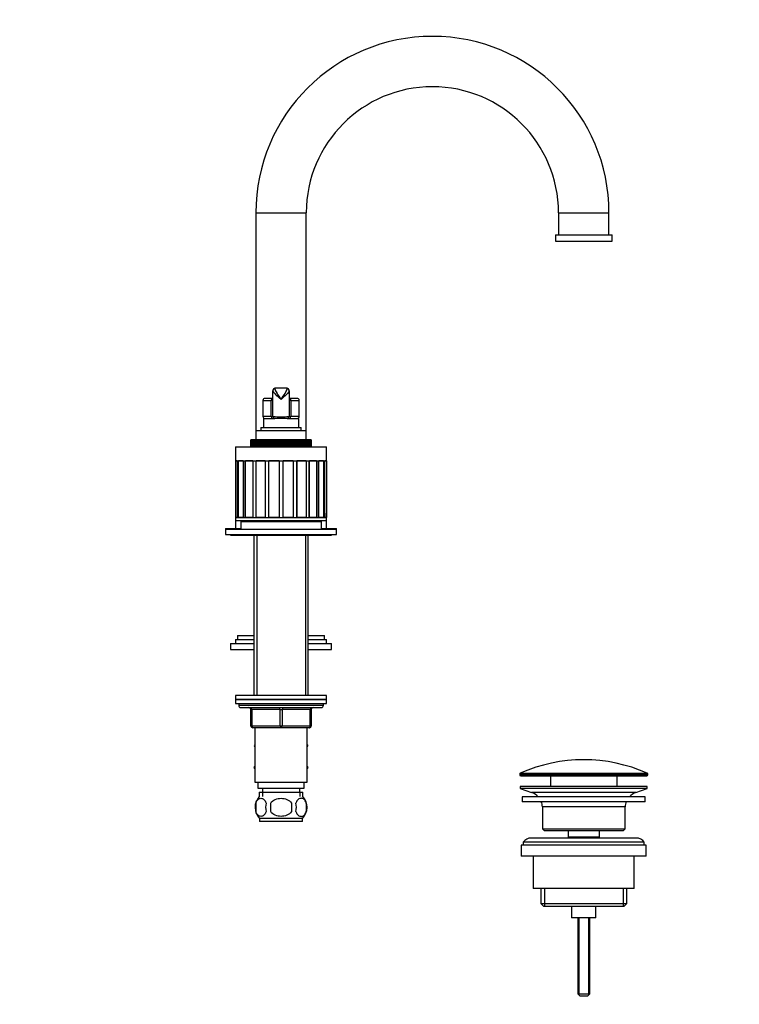
# Model space of a CAD drawing. Units: millimetres. Extents: x -294 to 1400, y 0 to 1284.
# Drawn here: x 754 to 1111, y 459 to 947 of the extents above; entities that cross this region are included whole.
import ezdxf
from ezdxf import colors
from ezdxf.entities.mleader import LeaderData, LeaderLine
from ezdxf.math import Vec2, Vec3

# ---------------------------------------------------------------- set-up
doc = ezdxf.new("R2010")
doc.units = ezdxf.units.MM
doc.layers.add('DV5_Défaut', color=7, linetype='Continuous')
doc.layers.add('Défaut', color=7, linetype='Continuous')

# ---------------------------------------------------------------- blocks, each defined once
blk = doc.blocks.new('_DOT')
at = {"color": 0}
blk.add_line((0, 0), (-1, 0), dxfattribs=at)
at = {"color": 0, "const_width": 0.333}
blk.add_lwpolyline([(-0.1665, 0, 1), (0.1665, 0, 1)], format="xyb", close=True, dxfattribs=at)
blk = doc.blocks.new('SE4')
at = {"layer": 'DV5_Défaut', "color": 7, "linetype": 'Continuous'}
for p, q in [((871.31, 851.46), (896.31, 851.46)), ((871.31, 851.46), (871.31, 743.46)), ((896.31, 743.46), (896.31, 851.46)), ((1021.31, 851.46), (1046.31, 851.46)), ((1021.31, 851.46), (1021.31, 840.46)), ((1046.31, 840.46), (1046.31, 851.46)), ((1019.81, 840.46), (1047.81, 840.46)), ((1019.81, 840.46), (1019.81, 837.46)), ((1047.81, 837.46), (1047.81, 840.46)), ((1019.81, 837.46), (1047.81, 837.46)), ((879.81, 763.46), (879.81, 763.21)), ((879.81, 750.46), (879.81, 763.21)), ((880.81, 764.15), (880.81, 764.46)), ((886.81, 764.46), (880.81, 764.46)), ((886.81, 764.46), (886.81, 764.15)), ((887.81, 763.21), (887.81, 763.46)), ((887.81, 763.21), (887.81, 750.46)), ((874.81, 758.46), (878.9, 758.46)), ((874.81, 758.46), (874.81, 750.46)), ((879.44, 759.46), (875.81, 759.46)), ((879.81, 758.46), (878.9, 758.46)), ((878.9, 750.46), (878.9, 758.46)), ((879.44, 759.46), (879.81, 759.46)), ((887.81, 759.46), (888.17, 759.46)), ((888.72, 758.46), (887.81, 758.46)), ((891.81, 759.46), (888.17, 759.46)), ((888.72, 758.46), (888.72, 750.46)), ((888.72, 758.46), (892.81, 758.46)), ((892.81, 750.46), (892.81, 758.46)), ((878.9, 750.46), (874.81, 750.46)), ((875.06, 749.46), (880.61, 749.46)), ((875.06, 749.46), (875.06, 744.96)), ((878.9, 750.46), (879.81, 750.46)), ((880.81, 749.46), (880.61, 749.46)), ((886.81, 749.46), (880.81, 749.46)), ((887.01, 749.46), (886.81, 749.46)), ((887.01, 749.46), (892.56, 749.46)), ((887.81, 750.46), (888.72, 750.46)), ((892.81, 750.46), (888.72, 750.46)), ((892.56, 744.96), (892.56, 749.46)), ((871.31, 743.46), (896.31, 743.46)), ((871.31, 743.46), (871.31, 738.96)), ((873.81, 744.96), (893.81, 744.96)), ((873.81, 744.96), (873.81, 743.46)), ((893.81, 743.46), (893.81, 744.96)), ((896.31, 738.96), (896.31, 743.46)), ((868.81, 735.46), (868.81, 738.96)), ((868.82, 738.96), (868.81, 738.96)), ((868.82, 738.96), (868.82, 735.46)), ((868.87, 738.96), (868.82, 738.96)), ((868.87, 735.46), (868.87, 738.96)), ((868.89, 738.96), (868.87, 738.96)), ((868.89, 738.96), (868.89, 735.46)), ((869, 738.96), (868.89, 738.96)), ((869, 735.46), (869, 738.96)), ((869.04, 738.96), (869, 738.96)), ((869.04, 738.96), (869.04, 735.46)), ((869.19, 738.96), (869.04, 738.96)), ((869.19, 735.46), (869.19, 738.96)), ((869.24, 738.96), (869.19, 738.96)), ((869.24, 738.96), (869.24, 735.46)), ((869.45, 738.96), (869.24, 738.96)), ((869.45, 735.46), (869.45, 738.96)), ((869.51, 738.96), (869.45, 738.96)), ((869.51, 738.96), (869.51, 735.46)), ((869.77, 738.96), (869.51, 738.96)), ((869.77, 735.46), (869.77, 738.96)), ((869.85, 738.96), (869.77, 738.96)), ((869.85, 738.96), (869.85, 735.46)), ((870.16, 738.96), (869.85, 738.96)), ((870.16, 735.46), (870.16, 738.96)), ((870.25, 738.96), (870.16, 738.96)), ((870.25, 738.96), (870.25, 735.46)), ((870.6, 738.96), (870.25, 738.96)), ((870.6, 735.46), (870.6, 738.96)), ((870.71, 738.96), (870.6, 738.96)), ((870.71, 738.96), (870.71, 735.46)), ((871.11, 738.96), (870.71, 738.96)), ((871.11, 735.46), (871.11, 738.96)), ((871.22, 738.96), (871.11, 738.96)), ((871.22, 738.96), (871.22, 735.46)), ((871.67, 738.96), (871.22, 738.96)), ((871.67, 735.46), (871.67, 738.96)), ((871.8, 738.96), (871.67, 738.96)), ((871.8, 738.96), (871.8, 735.46)), ((872.28, 738.96), (871.8, 738.96)), ((872.28, 735.46), (872.28, 738.96)), ((872.42, 738.96), (872.28, 738.96)), ((872.42, 738.96), (872.42, 735.46)), ((872.95, 738.96), (872.42, 738.96)), ((872.95, 735.46), (872.95, 738.96)), ((873.1, 738.96), (872.95, 738.96)), ((873.1, 738.96), (873.1, 735.46)), ((873.66, 738.96), (873.1, 738.96)), ((873.66, 735.46), (873.66, 738.96)), ((873.67, 738.96), (873.66, 738.96)), ((873.67, 735.46), (873.67, 738.96)), ((873.83, 738.96), (873.67, 738.96)), ((873.83, 738.96), (873.83, 735.46)), ((874.38, 738.96), (873.83, 738.96)), ((874.38, 735.46), (874.38, 738.96)), ((874.43, 738.96), (874.38, 738.96)), ((874.43, 735.46), (874.43, 738.96)), ((874.6, 738.96), (874.43, 738.96)), ((874.6, 738.96), (874.6, 735.46)), ((875.15, 738.96), (874.6, 738.96)), ((875.15, 735.46), (875.15, 738.96)), ((875.23, 738.96), (875.15, 738.96)), ((875.23, 735.46), (875.23, 738.96)), ((875.41, 738.96), (875.23, 738.96)), ((875.41, 738.96), (875.41, 735.46)), ((875.95, 738.96), (875.41, 738.96)), ((875.95, 735.46), (875.95, 738.96)), ((876.07, 738.96), (875.95, 738.96)), ((876.07, 735.46), (876.07, 738.96)), ((876.26, 738.96), (876.07, 738.96)), ((876.26, 738.96), (876.26, 735.46)), ((876.79, 738.96), (876.26, 738.96)), ((876.79, 735.46), (876.79, 738.96)), ((876.95, 738.96), (876.79, 738.96)), ((876.95, 735.46), (876.95, 738.96)), ((877.14, 738.96), (876.95, 738.96)), ((877.14, 738.96), (877.14, 735.46)), ((877.66, 738.96), (877.14, 738.96)), ((877.66, 735.46), (877.66, 738.96)), ((877.85, 738.96), (877.66, 738.96)), ((877.85, 735.46), (877.85, 738.96)), ((878.05, 738.96), (877.85, 738.96)), ((878.05, 738.96), (878.05, 735.46)), ((878.56, 738.96), (878.05, 738.96)), ((878.56, 735.46), (878.56, 738.96)), ((878.79, 738.96), (878.56, 738.96)), ((878.79, 735.46), (878.79, 738.96)), ((878.99, 738.96), (878.79, 738.96)), ((878.99, 738.96), (878.99, 735.46)), ((879.48, 738.96), (878.99, 738.96)), ((879.48, 735.46), (879.48, 738.96)), ((879.74, 738.96), (879.48, 738.96)), ((879.74, 735.46), (879.74, 738.96)), ((879.95, 738.96), (879.74, 738.96)), ((879.95, 738.96), (879.95, 735.46)), ((880.42, 738.96), (879.95, 738.96)), ((880.42, 735.46), (880.42, 738.96)), ((880.72, 738.96), (880.42, 738.96)), ((880.72, 735.46), (880.72, 738.96)), ((880.92, 738.96), (880.72, 738.96)), ((880.92, 738.96), (880.92, 735.46)), ((881.38, 738.96), (880.92, 738.96)), ((881.38, 735.46), (881.38, 738.96)), ((881.7, 738.96), (881.38, 738.96)), ((881.7, 735.46), (881.7, 738.96)), ((881.91, 738.96), (881.7, 738.96)), ((881.91, 738.96), (881.91, 735.46)), ((882.35, 738.96), (881.91, 738.96)), ((882.35, 735.46), (882.35, 738.96)), ((882.7, 738.96), (882.35, 738.96)), ((882.7, 735.46), (882.7, 738.96)), ((882.91, 738.96), (882.7, 738.96)), ((882.91, 738.96), (882.91, 735.46)), ((883.32, 738.96), (882.91, 738.96)), ((883.32, 735.46), (883.32, 738.96)), ((883.7, 738.96), (883.32, 738.96)), ((883.7, 735.46), (883.7, 738.96)), ((883.91, 738.96), (883.7, 738.96)), ((883.91, 738.96), (883.91, 735.46)), ((884.3, 738.96), (883.91, 738.96)), ((884.3, 735.46), (884.3, 738.96)), ((884.7, 738.96), (884.3, 738.96)), ((884.7, 735.46), (884.7, 738.96)), ((884.92, 738.96), (884.7, 738.96)), ((884.92, 738.96), (884.92, 735.46)), ((885.27, 738.96), (884.92, 738.96)), ((885.27, 735.46), (885.27, 738.96)), ((885.7, 738.96), (885.27, 738.96)), ((885.7, 735.46), (885.7, 738.96)), ((885.91, 738.96), (885.7, 738.96)), ((885.91, 738.96), (885.91, 735.46)), ((886.24, 738.96), (885.91, 738.96)), ((886.24, 735.46), (886.24, 738.96)), ((886.69, 738.96), (886.24, 738.96)), ((886.69, 735.46), (886.69, 738.96)), ((886.9, 738.96), (886.69, 738.96)), ((886.9, 738.96), (886.9, 735.46)), ((887.19, 738.96), (886.9, 738.96)), ((887.19, 735.46), (887.19, 738.96)), ((887.67, 738.96), (887.19, 738.96)), ((887.67, 735.46), (887.67, 738.96)), ((887.87, 738.96), (887.67, 738.96)), ((887.87, 738.96), (887.87, 735.46)), ((888.13, 738.96), (887.87, 738.96)), ((888.13, 735.46), (888.13, 738.96)), ((888.63, 738.96), (888.13, 738.96)), ((888.63, 735.46), (888.63, 738.96)), ((888.83, 738.96), (888.63, 738.96)), ((888.83, 738.96), (888.83, 735.46)), ((889.06, 738.96), (888.83, 738.96)), ((889.06, 735.46), (889.06, 738.96)), ((889.57, 738.96), (889.06, 738.96)), ((889.57, 735.46), (889.57, 738.96)), ((889.76, 738.96), (889.57, 738.96)), ((889.76, 738.96), (889.76, 735.46)), ((889.95, 738.96), (889.76, 738.96)), ((889.95, 735.46), (889.95, 738.96)), ((890.48, 738.96), (889.95, 738.96)), ((890.48, 735.46), (890.48, 738.96)), ((890.67, 738.96), (890.48, 738.96)), ((890.67, 738.96), (890.67, 735.46)), ((890.82, 738.96), (890.67, 738.96)), ((890.82, 735.46), (890.82, 738.96)), ((891.36, 738.96), (890.82, 738.96)), ((891.36, 735.46), (891.36, 738.96)), ((891.54, 738.96), (891.36, 738.96)), ((891.54, 738.96), (891.54, 735.46)), ((891.66, 738.96), (891.54, 738.96)), ((891.66, 735.46), (891.66, 738.96)), ((892.21, 738.96), (891.66, 738.96)), ((892.21, 735.46), (892.21, 738.96)), ((892.38, 738.96), (892.21, 738.96)), ((892.38, 738.96), (892.38, 735.46)), ((892.47, 738.96), (892.38, 738.96)), ((892.47, 735.46), (892.47, 738.96)), ((893.02, 738.96), (892.47, 738.96)), ((893.02, 735.46), (893.02, 738.96)), ((893.19, 738.96), (893.02, 738.96)), ((893.19, 738.96), (893.19, 735.46)), ((893.23, 738.96), (893.19, 738.96)), ((893.23, 735.46), (893.23, 738.96)), ((893.79, 738.96), (893.23, 738.96)), ((893.79, 735.46), (893.79, 738.96)), ((893.95, 738.96), (893.79, 738.96)), ((893.95, 738.96), (893.95, 735.46)), ((893.96, 738.96), (893.95, 738.96)), ((893.96, 735.46), (893.96, 738.96)), ((894.52, 738.96), (893.96, 738.96)), ((894.52, 735.46), (894.52, 738.96)), ((894.66, 738.96), (894.52, 738.96)), ((894.66, 738.96), (894.66, 735.46)), ((895.19, 738.96), (894.66, 738.96)), ((895.19, 735.46), (895.19, 738.96)), ((895.33, 738.96), (895.19, 738.96)), ((895.33, 738.96), (895.33, 735.46)), ((895.82, 738.96), (895.33, 738.96)), ((895.82, 735.46), (895.82, 738.96)), ((895.95, 738.96), (895.82, 738.96)), ((895.95, 738.96), (895.95, 735.46)), ((896.39, 738.96), (895.95, 738.96)), ((896.39, 735.46), (896.39, 738.96)), ((896.51, 738.96), (896.39, 738.96)), ((896.51, 738.96), (896.51, 735.46)), ((896.91, 738.96), (896.51, 738.96)), ((896.91, 735.46), (896.91, 738.96)), ((897.01, 738.96), (896.91, 738.96)), ((897.01, 738.96), (897.01, 735.46)), ((897.37, 738.96), (897.01, 738.96)), ((897.37, 735.46), (897.37, 738.96)), ((897.46, 738.96), (897.37, 738.96)), ((897.46, 738.96), (897.46, 735.46)), ((897.77, 738.96), (897.46, 738.96)), ((897.77, 735.46), (897.77, 738.96)), ((897.84, 738.96), (897.77, 738.96)), ((897.84, 738.96), (897.84, 735.46)), ((898.1, 738.96), (897.84, 738.96)), ((898.1, 735.46), (898.1, 738.96)), ((898.17, 738.96), (898.1, 738.96)), ((898.17, 738.96), (898.17, 735.46)), ((898.37, 738.96), (898.17, 738.96)), ((898.37, 735.46), (898.37, 738.96)), ((898.42, 738.96), (898.37, 738.96)), ((898.42, 738.96), (898.42, 735.46)), ((898.58, 738.96), (898.42, 738.96)), ((898.58, 735.46), (898.58, 738.96)), ((898.62, 738.96), (898.58, 738.96)), ((898.62, 738.96), (898.62, 735.46)), ((898.72, 738.96), (898.62, 738.96)), ((898.72, 735.46), (898.72, 738.96)), ((898.74, 738.96), (898.72, 738.96)), ((898.74, 738.96), (898.74, 735.46)), ((898.8, 738.96), (898.74, 738.96)), ((898.8, 738.96), (898.8, 738.96)), ((898.8, 738.96), (898.8, 735.46)), ((898.8, 735.46), (898.8, 738.96)), ((861.31, 735.46), (906.31, 735.46)), ((861.31, 735.46), (861.31, 728.46)), ((906.31, 728.46), (906.31, 735.46)), ((861.31, 728.46), (906.31, 728.46)), ((862.12, 728.46), (861.33, 728.46)), ((861.33, 700.46), (861.33, 728.46)), ((862.12, 728.46), (862.12, 700.46)), ((862.58, 700.46), (862.58, 728.46)), ((865.04, 728.46), (862.74, 728.46)), ((862.74, 700.46), (862.74, 728.46)), ((865.04, 728.46), (865.04, 700.46)), ((865.42, 700.46), (865.42, 728.46)), ((869.79, 728.46), (866.21, 728.46)), ((866.21, 700.46), (866.21, 728.46)), ((869.79, 728.46), (869.79, 700.46)), ((870.07, 700.46), (870.07, 728.46)), ((875.91, 728.46), (871.41, 728.46)), ((871.41, 700.46), (871.41, 728.46)), ((875.91, 728.46), (875.91, 700.46)), ((876.06, 700.46), (876.06, 728.46)), ((882.81, 728.46), (877.81, 728.46)), ((877.81, 700.46), (877.81, 728.46)), ((882.81, 728.46), (882.81, 700.46)), ((889.8, 728.46), (884.81, 728.46)), ((884.81, 700.46), (884.81, 728.46)), ((889.8, 728.46), (889.8, 700.46)), ((891.56, 728.46), (891.56, 700.46)), ((896.21, 728.46), (891.71, 728.46)), ((891.71, 700.46), (891.71, 728.46)), ((896.21, 728.46), (896.21, 700.46)), ((897.55, 728.46), (897.55, 700.46)), ((901.41, 728.46), (897.83, 728.46)), ((897.83, 700.46), (897.83, 728.46)), ((901.41, 728.46), (901.41, 700.46)), ((902.19, 728.46), (902.19, 700.46)), ((904.88, 728.46), (902.58, 728.46)), ((902.58, 700.46), (902.58, 728.46)), ((904.88, 728.46), (904.88, 700.46)), ((905.04, 728.46), (905.04, 700.46)), ((906.29, 728.46), (905.49, 728.46)), ((905.49, 700.46), (905.49, 728.46)), ((906.29, 728.46), (906.29, 700.46)), ((861.31, 702.46), (861.33, 702.46)), ((861.31, 702.46), (861.31, 700.46)), ((861.31, 700.46), (906.31, 700.46)), ((861.31, 700.46), (861.31, 698.96)), ((861.31, 698.96), (861.31, 694.96)), ((861.31, 698.96), (906.31, 698.96)), ((862.12, 700.46), (861.33, 700.46)), ((865.04, 700.46), (862.74, 700.46)), ((863.81, 698.46), (903.81, 698.46)), ((863.81, 698.46), (863.81, 694.66)), ((869.79, 700.46), (866.21, 700.46)), ((870.31, 698.96), (870.31, 698.46)), ((875.91, 700.46), (871.41, 700.46)), ((871.75, 698.96), (871.75, 698.46)), ((882.81, 700.46), (877.81, 700.46)), ((889.8, 700.46), (884.81, 700.46)), ((896.21, 700.46), (891.71, 700.46)), ((895.87, 698.96), (895.87, 698.46)), ((897.31, 698.46), (897.31, 698.96)), ((901.41, 700.46), (897.83, 700.46)), ((904.88, 700.46), (902.58, 700.46)), ((903.81, 694.66), (903.81, 698.46)), ((906.29, 700.46), (905.49, 700.46)), ((906.29, 702.46), (906.31, 702.46)), ((906.31, 700.46), (906.31, 702.46)), ((906.31, 698.96), (906.31, 700.46)), ((906.31, 694.96), (906.31, 698.96)), ((856.31, 694.96), (863.81, 694.96)), ((856.31, 694.96), (856.31, 694.66)), ((856.31, 694.66), (911.31, 694.66)), ((856.31, 694.66), (856.31, 691.96)), ((903.81, 694.96), (911.31, 694.96)), ((911.31, 694.66), (911.31, 694.96)), ((911.31, 691.96), (911.31, 694.66)), ((856.31, 691.96), (911.31, 691.96)), ((858.81, 691.96), (858.81, 691.66)), ((858.81, 691.66), (908.81, 691.66)), ((870.31, 691.66), (870.31, 612.16)), ((871.75, 691.66), (871.75, 612.16)), ((895.87, 691.66), (895.87, 612.16)), ((897.31, 612.16), (897.31, 691.66)), ((908.81, 691.66), (908.81, 691.96)), ((861.31, 639.91), (870.31, 639.91)), ((861.31, 639.91), (861.31, 637.91)), ((862.31, 641.91), (870.31, 641.91)), ((862.31, 641.91), (862.31, 639.91)), ((897.31, 641.91), (905.31, 641.91)), ((897.31, 639.91), (906.31, 639.91)), ((905.31, 639.91), (905.31, 641.91)), ((906.31, 637.91), (906.31, 639.91)), ((858.81, 637.91), (870.31, 637.91)), ((858.81, 637.91), (858.81, 634.91)), ((858.81, 634.91), (870.31, 634.91)), ((897.31, 637.91), (908.81, 637.91)), ((897.31, 634.91), (908.81, 634.91)), ((908.81, 634.91), (908.81, 637.91)), ((906.31, 612.16), (861.31, 612.16)), ((861.31, 612.16), (861.31, 610.16)), ((906.31, 610.16), (906.31, 612.16)), ((906.31, 610.16), (861.31, 610.16)), ((861.31, 610.16), (906.31, 610.16)), ((861.31, 610.16), (861.31, 608.16)), ((861.31, 608.16), (906.31, 608.16)), ((862.81, 608.16), (862.81, 607.16)), ((904.81, 607.16), (862.81, 607.16)), ((863.81, 606.16), (903.81, 606.16)), ((904.81, 607.16), (904.81, 608.16)), ((906.31, 608.16), (906.31, 610.16)), ((868.81, 605.16), (869.31, 605.16)), ((868.81, 597.16), (868.81, 605.16)), ((869.31, 605.16), (869.31, 597.16)), ((883.31, 605.16), (869.31, 605.16)), ((883.31, 605.16), (884.31, 605.16)), ((883.31, 597.16), (883.31, 605.16)), ((898.31, 605.16), (884.31, 605.16)), ((884.31, 605.16), (884.31, 597.16)), ((898.81, 605.16), (898.31, 605.16)), ((898.31, 597.16), (898.31, 605.16)), ((898.81, 605.16), (898.81, 597.16)), ((868.81, 597.16), (869.31, 597.16)), ((869.31, 597.16), (883.31, 597.16)), ((883.81, 596.16), (869.81, 596.16)), ((870.81, 596.16), (870.81, 569.16)), ((883.31, 597.16), (884.31, 597.16)), ((897.81, 596.16), (883.81, 596.16)), ((884.31, 597.16), (898.31, 597.16)), ((896.81, 569.16), (896.81, 596.16)), ((898.31, 597.16), (898.81, 597.16)), ((870.81, 587.64), (870.53, 587.16)), ((870.53, 587.16), (870.81, 586.68)), ((896.81, 587.64), (897.09, 587.16)), ((897.07, 587.13), (896.81, 587.59)), ((896.81, 586.68), (897.07, 587.13)), ((897.09, 587.16), (897.07, 587.13)), ((870.81, 576.94), (870.53, 576.46)), ((870.53, 576.46), (870.55, 576.43)), ((870.55, 576.43), (870.81, 576.89)), ((870.81, 575.98), (870.55, 576.43)), ((896.81, 576.94), (897.09, 576.46)), ((897.09, 576.46), (896.81, 575.98)), ((1002.06, 573.14), (1065.56, 573.14)), ((1002.06, 573.14), (1002.06, 572.76)), ((1002.06, 572.76), (1065.56, 572.76)), ((1002.36, 573.59), (1065.26, 573.59)), ((1002.56, 572.26), (1065.06, 572.26)), ((1017.31, 572.26), (1017.31, 566.96)), ((1050.31, 566.96), (1050.31, 572.26)), ((1065.56, 572.76), (1065.56, 573.14)), ((870.81, 569.16), (896.81, 569.16)), ((872.31, 569.16), (872.31, 566.16)), ((895.31, 566.16), (895.31, 569.16)), ((1065.31, 566.96), (1002.31, 566.96)), ((1002.31, 566.96), (1002.31, 565.96)), ((1065.31, 565.96), (1065.31, 566.96)), ((872.31, 566.16), (895.31, 566.16)), ((872.96, 564.16), (894.66, 564.16)), ((872.96, 564.16), (872.96, 562)), ((874.54, 564.16), (874.54, 562)), ((874.56, 566.16), (874.56, 564.16)), ((893.06, 564.16), (893.06, 566.16)), ((893.07, 564.16), (893.07, 562)), ((894.66, 562), (894.66, 564.16)), ((1065.31, 565.96), (1002.31, 565.96)), ((1002.31, 565.96), (1007.99, 564.03)), ((1064.31, 561.96), (1003.31, 561.96)), ((1003.31, 561.96), (1003.31, 559.46)), ((1059.63, 564.03), (1007.99, 564.03)), ((1059.63, 564.03), (1065.31, 565.96)), ((1064.31, 559.46), (1064.31, 561.96)), ((871.29, 558.78), (871.29, 554.58)), ((878.68, 554.58), (878.68, 558.78)), ((888.93, 558.78), (888.93, 554.58)), ((896.33, 558.78), (896.33, 554.58)), ((1064.31, 559.46), (1003.31, 559.46)), ((1054.31, 556.96), (1013.31, 556.96)), ((1013.31, 556.96), (1013.31, 545.96)), ((1054.31, 545.96), (1054.31, 556.96)), ((894.51, 551.2), (873.11, 551.2)), ((873.11, 551.2), (873.11, 549.66)), ((894.51, 549.66), (873.11, 549.66)), ((894.51, 549.66), (894.51, 551.2)), ((1013.31, 545.96), (1054.31, 545.96)), ((1013.31, 545.96), (1014.31, 544.96)), ((1053.31, 544.96), (1014.31, 544.96)), ((1026.06, 544.96), (1026.06, 541.96)), ((1041.56, 541.96), (1026.06, 541.96)), ((1026.06, 541.96), (1026.52, 541.46)), ((1041.09, 541.46), (1041.56, 541.96)), ((1041.56, 541.96), (1041.56, 544.96)), ((1053.31, 544.96), (1054.31, 545.96)), ((1064.81, 537.96), (1002.81, 537.96)), ((1002.81, 537.96), (1002.81, 532.46)), ((1063.81, 539.46), (1003.81, 539.46)), ((1003.81, 539.46), (1003.81, 537.96)), ((1059.81, 541.46), (1007.81, 541.46)), ((1063.81, 537.96), (1063.81, 539.46)), ((1064.81, 532.46), (1064.81, 537.96)), ((1064.81, 532.46), (1002.81, 532.46)), ((1008.81, 532.46), (1008.81, 516.46)), ((1058.81, 516.46), (1058.81, 532.46)), ((1058.81, 516.46), (1008.81, 516.46)), ((1012.46, 516.46), (1012.46, 508.96)), ((1014.33, 516.46), (1014.33, 507.46)), ((1053.28, 516.46), (1053.28, 507.46)), ((1055.16, 508.96), (1055.16, 516.46)), ((1012.46, 508.96), (1055.16, 508.96)), ((1012.46, 508.96), (1013.96, 507.46)), ((1053.66, 507.46), (1055.16, 508.96)), ((1053.66, 507.46), (1013.96, 507.46)), ((1027.81, 507.46), (1027.81, 501.96)), ((1039.81, 501.96), (1039.81, 507.46)), ((1039.81, 501.96), (1027.81, 501.96)), ((1030.81, 501.96), (1030.81, 464.26)), ((1031.42, 501.96), (1031.42, 463.65)), ((1036.19, 501.96), (1036.19, 463.65)), ((1036.81, 464.26), (1036.81, 501.96)), ((1030.81, 464.26), (1036.81, 464.26)), ((1030.81, 464.26), (1031.81, 463.26)), ((1035.81, 463.26), (1036.81, 464.26)), ((1031.81, 463.26), (1035.81, 463.26))]:
    blk.add_line(p, q, dxfattribs=at)
for centre, radius, start, end in [((958.81, 851.46), 87.5, 0, 180), ((958.81, 851.46), 62.5, 90, 180), ((958.81, 851.46), 62.5, 0, 90), ((880.81, 763.46), 1, 90, 180), ((886.81, 763.46), 1, 0, 90), ((875.81, 758.46), 1, 90, 180), ((883.81, 754.96), 6.31, 129.3726, 134.4668), ((883.81, 754.96), 6.31, 45.5332, 50.6274), ((891.81, 758.46), 1, 0, 90), ((875.81, 750.46), 1, 180, 270), ((880.81, 750.46), 1, 180, 270), ((886.81, 750.46), 1, 270, 0), ((891.81, 750.46), 1, 270, 0), ((863.81, 607.16), 1, 180, 270), ((867.81, 605.16), 1, 0, 90), ((899.81, 605.16), 1, 90, 180), ((903.81, 607.16), 1, 270, 0), ((869.81, 597.16), 1, 180, 270), ((897.81, 597.16), 1, 270, 0), ((1033.81, 502.74), 77.52, 66.0633, 113.9367), ((1002.56, 573.14), 0.5, 113.9367, 180), ((1002.56, 572.76), 0.5, 180, 270), ((1065.06, 572.76), 0.5, 270, 0), ((1065.06, 573.14), 0.5, 0, 66.0633), ((878.94, 556.68), 8, 138.3656, 223.2268), ((888.68, 556.68), 8, 316.7732, 41.6344), ((1005.46, 556.59), 7.85, 43.0992, 71.2375), ((1062.15, 556.59), 7.85, 108.7625, 136.9008), ((879.46, 556.68), 8.44, 165.5825, 194.4175), ((884.35, 556.68), 8.21, 165.1718, 194.8282), ((880.88, 556.68), 10.53, 348.4935, 11.5065), ((888.03, 556.68), 8.56, 345.7954, 14.2046), ((1005.46, 556.59), 7.85, 2.6706, 21.4032), ((1062.15, 556.59), 7.85, 158.5968, 177.3294), ((1007.81, 536.46), 5, 90, 143.1301), ((1059.81, 536.46), 5, 36.8699, 90)]:
    blk.add_arc(centre, radius, start, end, dxfattribs=at)
for centre, major_axis, ratio, start_param, end_param in [((880.81, 763.21), (-1, 0), 0.937664, 4.712389, 6.283185), ((886.81, 763.21), (-1, 0), 0.937664, 3.141593, 4.712389), ((879.44, 758.46), (0, -1), 0.545455, 3.141593, 4.712389), ((888.17, 758.46), (0, -1), 0.545455, 1.570796, 3.141593), ((879.44, 750.46), (0, -1), 0.545455, 4.712389, 6.283185), ((883.81, 750.46), (-4, 0), 0.025522, 0, 3.141593), ((888.17, 750.46), (0, -1), 0.545455, 0, 1.570796), ((868.81, 605.16), (0, 1), 0.5, 4.712389, 6.283185), ((882.81, 605.16), (0, 1), 0.5, 4.712389, 6.283185), ((884.81, 605.16), (0, 1), 0.5, 0, 1.570796), ((898.81, 605.16), (0, 1), 0.5, 0, 1.570796), ((869.81, 597.16), (0, -1), 0.5, 4.712389, 6.283185), ((883.81, 597.16), (0, -1), 0.5, 4.712389, 6.283185), ((883.81, 597.16), (0, -1), 0.5, 0, 1.570796), ((897.81, 597.16), (0, -1), 0.5, 0, 1.570796)]:
    blk.add_ellipse(centre, major_axis=major_axis, ratio=ratio, start_param=start_param, end_param=end_param, dxfattribs=at)
for points, knots in [([(883.81, 758.95), (882.87, 759.76), (881.92, 760.61), (880.39, 762.15), (879.81, 762.85), (879.81, 763.21)], [0, 0, 0, 0, 0.5, 0.5, 1, 1, 1, 1]), ([(880.81, 764.15), (880.81, 763.72), (881.26, 762.87), (882.41, 760.99), (883.11, 759.95), (883.81, 758.95)], [0, 0, 0, 0, 0.5, 0.5, 1, 1, 1, 1]), ([(883.81, 758.95), (884.51, 759.95), (885.21, 760.99), (886.35, 762.87), (886.81, 763.72), (886.81, 764.15)], [0, 0, 0, 0, 0.5, 0.5, 1, 1, 1, 1]), ([(887.81, 763.21), (887.81, 762.85), (887.23, 762.15), (885.7, 760.61), (884.75, 759.76), (883.81, 758.95)], [0, 0, 0, 0, 0.5, 0.5, 1, 1, 1, 1]), ([(871.29, 558.78), (871.56, 559.61), (871.97, 560.2), (872.87, 560.98), (873.36, 561.16), (874.34, 561.16), (874.83, 560.98), (875.73, 560.21), (876.14, 559.61), (876.41, 558.78)], [0, 0, 0, 0, 0.25, 0.25, 0.5, 0.5, 0.75, 0.75, 1, 1, 1, 1]), ([(878.68, 558.78), (879.23, 559.61), (880.05, 560.21), (881.86, 560.98), (882.83, 561.16), (884.8, 561.16), (885.78, 560.98), (887.57, 560.2), (888.38, 559.6), (888.93, 558.78)], [0, 0, 0, 0, 0.25, 0.25, 0.5, 0.5, 0.75, 0.75, 1, 1, 1, 1]), ([(896.33, 558.78), (896.05, 559.61), (895.65, 560.2), (894.75, 560.98), (894.26, 561.16), (893.28, 561.16), (892.79, 560.98), (891.89, 560.21), (891.48, 559.61), (891.21, 558.78)], [0, 0, 0, 0, 0.25, 0.25, 0.5, 0.5, 0.75, 0.75, 1, 1, 1, 1]), ([(876.41, 554.58), (876.14, 553.76), (875.73, 553.16), (874.83, 552.39), (874.34, 552.2), (873.36, 552.2), (872.87, 552.38), (871.97, 553.16), (871.56, 553.76), (871.29, 554.58)], [0, 0, 0, 0, 0.25, 0.25, 0.5, 0.5, 0.75, 0.75, 1, 1, 1, 1]), ([(888.93, 554.58), (888.39, 553.77), (887.56, 553.15), (885.77, 552.38), (884.78, 552.2), (882.83, 552.2), (881.85, 552.38), (880.06, 553.16), (879.23, 553.77), (878.68, 554.58)], [0, 0, 0, 0, 0.25, 0.25, 0.5, 0.5, 0.75, 0.75, 1, 1, 1, 1]), ([(891.21, 554.58), (891.48, 553.76), (891.89, 553.16), (892.78, 552.39), (893.28, 552.2), (894.26, 552.2), (894.75, 552.38), (895.65, 553.16), (896.05, 553.76), (896.33, 554.58)], [0, 0, 0, 0, 0.25, 0.25, 0.5, 0.5, 0.75, 0.75, 1, 1, 1, 1])]:
    blk.add_open_spline(points, degree=3, knots=knots, dxfattribs=at)

msp = doc.modelspace()

# ---------------------------------------------------------------- block references
at = {"layer": 'Défaut'}
msp.add_blockref('SE4', (0, 0), dxfattribs=at)

# ---------------------------------------------------------------- leaders
at = {"layer": 'Défaut', "color": 7, "linetype": 'Continuous'}
ml = msp.add_multileader_mtext('Standard', dxfattribs=at)
ml.set_content('{\\pxsm0.9;\\fSolid Edge ISO|b1||i0||c0|p34;\\W1.;16/03/2022\\P}', color=256)
ml.set_leader_properties()
ml.set_arrow_properties(name='DOT')
ml.build(insert=Vec2(0, 0))
ml.multileader.update_dxf_attribs({"leader_type": 0, "dogleg_length": 0, "arrow_head_size": 12})
ctx = ml.context
ctx.base_point, ctx.char_height, ctx.arrow_head_size, ctx.landing_gap_size = Vec3(1023.36, 1277.04), 12, 12, 4.2
notes = []
notes.append((ctx, [(0, (0, 0, 0), (0, 0), (1, 0), 1, [])]))
ctx.mtext.insert = Vec3(1025.36, 1283.16)
for ctx, leaders in notes:
    for number, flags, end, landing, length, lines in leaders:
        leader = LeaderData()
        leader.index, (leader.has_last_leader_line, leader.has_dogleg_vector, leader.attachment_direction) = number, flags
        leader.last_leader_point, leader.dogleg_vector, leader.dogleg_length = Vec3(end), Vec3(landing), length
        for number, points, colour, breaks in lines:
            line = LeaderLine()
            line.index, line.vertices, line.color, line.breaks = number, Vec3.list(points), colors.encode_raw_color(colour), breaks
            leader.lines.append(line)
        ctx.leaders.append(leader)

doc.saveas('drawing.dxf')
